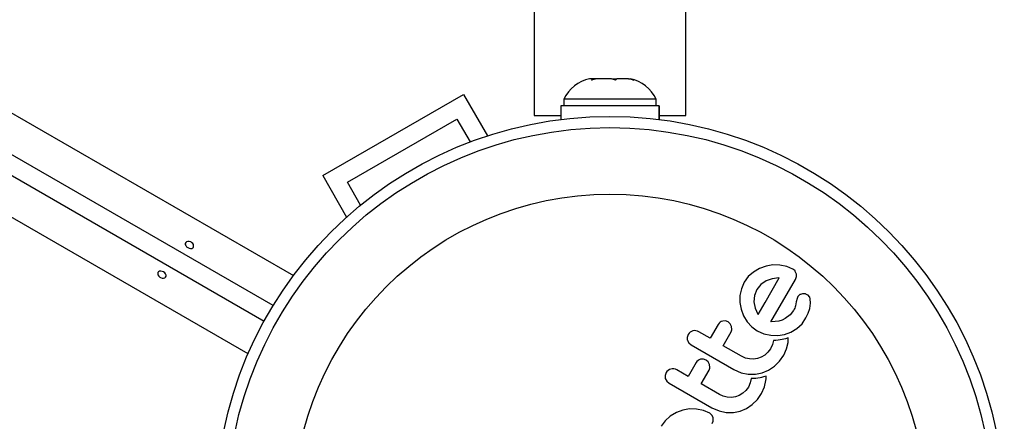
# Model space of a CAD drawing. Extents: x 1446 to 1970, y 1809 to 2377.
# Drawn here: x 1848 to 1855, y 2118 to 2121 of the extents above; entities that cross this region are included whole.
import ezdxf

# ---------------------------------------------------------------- set-up
doc = ezdxf.new("R2010")
doc.units = 0
doc.header["$LTSCALE"] = 0.125
doc.header["$MEASUREMENT"] = 0
doc.layers.add('CONTOUR', color=7, linetype='CONTINUOUS')

msp = doc.modelspace()

# ---------------------------------------------------------------- linework, layer by layer
at = {"layer": 'CONTOUR'}
for p, q in [((1812.15659, 2141.14546), (1850.22791, 2119.16498)), ((1811.87984, 2140.87166), (1850.02517, 2118.84844)), ((1849.91491, 2118.62285), (1811.73961, 2140.66337)), ((1851.89288, 2134.58607), (1851.89288, 2120.27287)), ((1852.94288, 2120.27287), (1852.94288, 2134.58607)), ((1852.3023, 2120.5263), (1852.27726, 2120.5263)), ((1852.29091, 2120.51765), (1852.3023, 2120.5263)), ((1852.32773, 2120.5263), (1852.29091, 2120.51765)), ((1852.32091, 2120.5263), (1852.3023, 2120.5263)), ((1852.32773, 2120.5263), (1852.32091, 2120.5263)), ((1852.42946, 2120.5263), (1852.32773, 2120.5263)), ((1852.45488, 2120.51765), (1852.42946, 2120.5263)), ((1852.42968, 2120.5263), (1852.45695, 2120.5263)), ((1852.46627, 2120.5263), (1852.45488, 2120.51765)), ((1852.45695, 2120.5263), (1852.46627, 2120.5263)), ((1852.54504, 2120.5263), (1852.46627, 2120.5263)), ((1852.58185, 2120.51765), (1852.54504, 2120.5263)), ((1852.54504, 2120.5263), (1852.55643, 2120.5263)), ((1852.55643, 2120.5263), (1852.58185, 2120.51765)), ((1852.55851, 2120.5263), (1852.55643, 2120.5263)), ((1850.43075, 2119.856), (1851.40502, 2120.4185)), ((1851.40502, 2120.4185), (1851.57059, 2120.13173)), ((1852.07716, 2120.3388), (1852.07716, 2120.24531)), ((1852.75814, 2120.3388), (1852.07716, 2120.3388)), ((1852.09913, 2120.3857), (1852.09913, 2120.3388)), ((1852.73663, 2120.3857), (1852.09913, 2120.3857)), ((1852.73663, 2120.3388), (1852.73663, 2120.3857)), ((1852.75814, 2120.24537), (1852.75814, 2120.3388)), ((1852.75814, 2120.3388), (1852.75861, 2120.3388)), ((1852.75861, 2120.3388), (1852.75861, 2120.24531)), ((1850.08767, 2118.95669), (1847.72758, 2120.31929)), ((1851.89288, 2120.27287), (1852.07716, 2120.27287)), ((1852.75861, 2120.27287), (1852.94288, 2120.27287)), ((1850.6015, 2119.81025), (1851.35927, 2120.24775)), ((1851.35927, 2120.24775), (1851.45068, 2120.08942)), ((1850.43075, 2119.856), (1850.59631, 2119.56923)), ((1850.69291, 2119.65192), (1850.6015, 2119.81025)), ((1853.54391, 2119.23755), (1853.49728, 2119.22954)), ((1853.59246, 2119.23729), (1853.54391, 2119.23755)), ((1853.64, 2119.22769), (1853.59246, 2119.23729)), ((1853.41094, 2119.18866), (1853.37456, 2119.1566)), ((1853.45288, 2119.21317), (1853.41094, 2119.18866)), ((1853.49728, 2119.22954), (1853.45288, 2119.21317)), ((1853.68341, 2119.20859), (1853.64, 2119.22769)), ((1853.34649, 2119.11831), (1853.32652, 2119.07313)), ((1853.37456, 2119.1566), (1853.34649, 2119.11831)), ((1853.46096, 2119.10219), (1853.43366, 2119.06798)), ((1853.49746, 2119.12708), (1853.46096, 2119.10219)), ((1853.53975, 2119.14207), (1853.49746, 2119.12708)), ((1853.53118, 2118.84432), (1853.70032, 2119.13727)), ((1853.5855, 2119.14774), (1853.53975, 2119.14207)), ((1853.58893, 2119.14764), (1853.5855, 2119.14774)), ((1853.70032, 2119.13727), (1853.70802, 2119.15746)), ((1853.31707, 2119.02608), (1853.31694, 2118.97775)), ((1853.32652, 2119.07313), (1853.31707, 2119.02608)), ((1853.43366, 2119.06798), (1853.41699, 2119.0255)), ((1853.7699, 2119.03663), (1853.74903, 2119.03805)), ((1853.31694, 2118.97775), (1853.32487, 2118.93091)), ((1853.41699, 2119.0255), (1853.41386, 2118.98125)), ((1853.41386, 2118.98125), (1853.42248, 2118.93739)), ((1853.70638, 2118.98263), (1853.70111, 2118.95545)), ((1853.71156, 2119.00471), (1853.70638, 2118.98263)), ((1853.71768, 2119.01817), (1853.71156, 2119.00471)), ((1853.79969, 2118.93693), (1853.80524, 2118.97254)), ((1853.80524, 2118.97254), (1853.80324, 2119.00346)), ((1853.32487, 2118.93091), (1853.34113, 2118.88643)), ((1853.42248, 2118.93739), (1853.44015, 2118.89806)), ((1853.44015, 2118.89806), (1853.44213, 2118.89496)), ((1853.6645, 2118.89227), (1853.6297, 2118.86592)), ((1853.68736, 2118.92151), (1853.6645, 2118.89227)), ((1853.69239, 2118.9309), (1853.68736, 2118.92151)), ((1853.69611, 2118.93916), (1853.69239, 2118.9309)), ((1853.69918, 2118.9478), (1853.69611, 2118.93916)), ((1853.70111, 2118.95545), (1853.69918, 2118.9478)), ((1853.77314, 2118.87086), (1853.78896, 2118.90448)), ((1853.78896, 2118.90448), (1853.79969, 2118.93693)), ((1853.16642, 2118.82652), (1853.11089, 2118.73034)), ((1853.21754, 2118.84982), (1853.19751, 2118.84922)), ((1853.23553, 2118.84354), (1853.21754, 2118.84982)), ((1853.25934, 2118.81234), (1853.24982, 2118.83097)), ((1853.34113, 2118.88643), (1853.36598, 2118.84501)), ((1853.36598, 2118.84501), (1853.39829, 2118.80937)), ((1853.56095, 2118.84544), (1853.53118, 2118.84432)), ((1853.58578, 2118.84928), (1853.56095, 2118.84544)), ((1853.6097, 2118.8564), (1853.58578, 2118.84928)), ((1853.6297, 2118.86592), (1853.6097, 2118.8564)), ((1853.71085, 2118.79816), (1853.74613, 2118.83092)), ((1853.74613, 2118.83092), (1853.77314, 2118.87086)), ((1852.95868, 2118.75662), (1852.95184, 2118.7364)), ((1853.11089, 2118.73034), (1853.03243, 2118.77565)), ((1853.20065, 2118.67852), (1853.25618, 2118.7747)), ((1853.26153, 2118.79177), (1853.25934, 2118.81234)), ((1853.39829, 2118.80937), (1853.4368, 2118.78144)), ((1853.4368, 2118.78144), (1853.48206, 2118.7611)), ((1853.48206, 2118.7611), (1853.52942, 2118.75065)), ((1853.57819, 2118.74949), (1853.62496, 2118.75708)), ((1853.62496, 2118.75708), (1853.66925, 2118.77323)), ((1853.66925, 2118.77323), (1853.71085, 2118.79816)), ((1852.96285, 2118.69837), (1852.97959, 2118.68412)), ((1853.5412, 2118.68661), (1853.52773, 2118.65711)), ((1853.52942, 2118.75065), (1853.57819, 2118.74949)), ((1853.54792, 2118.71548), (1853.5412, 2118.68661)), ((1853.56416, 2118.71544), (1853.54792, 2118.71548)), ((1853.58041, 2118.71646), (1853.56416, 2118.71544)), ((1853.59426, 2118.71817), (1853.58041, 2118.71646)), ((1853.60849, 2118.72071), (1853.59426, 2118.71817)), ((1853.61964, 2118.72325), (1853.60849, 2118.72071)), ((1853.63202, 2118.72655), (1853.61964, 2118.72325)), ((1853.65085, 2118.73229), (1853.63202, 2118.72655)), ((1853.63981, 2118.65738), (1853.64964, 2118.70117)), ((1853.64964, 2118.70117), (1853.65068, 2118.71457)), ((1853.65068, 2118.71457), (1853.65085, 2118.73229)), ((1852.97959, 2118.68412), (1853.27508, 2118.51352)), ((1853.32792, 2118.60504), (1853.20065, 2118.67852)), ((1853.51027, 2118.63307), (1853.48881, 2118.61389)), ((1853.52773, 2118.65711), (1853.51027, 2118.63307)), ((1853.6198, 2118.61321), (1853.63981, 2118.65738)), ((1853.01365, 2118.56191), (1852.95814, 2118.46577)), ((1853.06481, 2118.58525), (1853.04475, 2118.58463)), ((1853.08279, 2118.57898), (1853.06481, 2118.58525)), ((1853.10658, 2118.54776), (1853.09702, 2118.56646)), ((1853.35417, 2118.59313), (1853.32792, 2118.60504)), ((1853.38183, 2118.58669), (1853.35417, 2118.59313)), ((1853.41025, 2118.58565), (1853.38183, 2118.58669)), ((1853.43777, 2118.58985), (1853.41025, 2118.58565)), ((1853.46397, 2118.59928), (1853.43777, 2118.58985)), ((1853.48881, 2118.61389), (1853.46397, 2118.59928)), ((1853.55497, 2118.53617), (1853.59013, 2118.57089)), ((1853.59013, 2118.57089), (1853.6198, 2118.61321)), ((1852.80591, 2118.49202), (1852.79907, 2118.47179)), ((1852.95814, 2118.46577), (1852.87967, 2118.51107)), ((1853.0479, 2118.41394), (1853.10341, 2118.51009)), ((1853.10876, 2118.52717), (1853.10658, 2118.54776)), ((1853.27508, 2118.51352), (1853.32595, 2118.49151)), ((1853.32595, 2118.49151), (1853.37467, 2118.48159)), ((1853.37467, 2118.48159), (1853.42446, 2118.48166)), ((1853.42446, 2118.48166), (1853.47058, 2118.49071)), ((1853.47058, 2118.49071), (1853.51397, 2118.50866)), ((1853.51397, 2118.50866), (1853.55497, 2118.53617)), ((1852.80068, 2118.45161), (1852.81009, 2118.43379)), ((1852.81009, 2118.43379), (1852.82683, 2118.41954)), ((1852.82683, 2118.41954), (1853.12233, 2118.24894)), ((1853.17517, 2118.34046), (1853.0479, 2118.41394)), ((1853.38845, 2118.42204), (1853.37497, 2118.39251)), ((1853.39516, 2118.45089), (1853.38845, 2118.42204)), ((1853.41139, 2118.45084), (1853.39516, 2118.45089)), ((1853.42765, 2118.45187), (1853.41139, 2118.45084)), ((1853.44149, 2118.45358), (1853.42765, 2118.45187)), ((1853.45573, 2118.45613), (1853.44149, 2118.45358)), ((1853.46687, 2118.45866), (1853.45573, 2118.45613)), ((1853.47926, 2118.46197), (1853.46687, 2118.45866)), ((1853.49809, 2118.46769), (1853.47926, 2118.46197)), ((1853.48705, 2118.3928), (1853.49689, 2118.43659)), ((1853.49689, 2118.43659), (1853.49792, 2118.45004)), ((1853.49792, 2118.45004), (1853.49809, 2118.46769)), ((1853.33604, 2118.3493), (1853.31126, 2118.33472)), ((1853.35751, 2118.36848), (1853.33604, 2118.3493)), ((1853.37497, 2118.39251), (1853.35751, 2118.36848)), ((1853.43735, 2118.30628), (1853.46703, 2118.3486)), ((1853.46703, 2118.3486), (1853.48705, 2118.3928)), ((1853.20146, 2118.32853), (1853.17517, 2118.34046)), ((1853.22906, 2118.3221), (1853.20146, 2118.32853)), ((1853.25743, 2118.32105), (1853.22906, 2118.3221)), ((1853.28501, 2118.32526), (1853.25743, 2118.32105)), ((1853.31126, 2118.33472), (1853.28501, 2118.32526)), ((1853.40221, 2118.27158), (1853.43735, 2118.30628)), ((1852.87712, 2118.21598), (1852.83523, 2118.1915)), ((1852.92155, 2118.23234), (1852.87712, 2118.21598)), ((1852.96817, 2118.24039), (1852.92155, 2118.23234)), ((1853.01675, 2118.24012), (1852.96817, 2118.24039)), ((1853.06419, 2118.23055), (1853.01675, 2118.24012)), ((1853.10769, 2118.21141), (1853.06419, 2118.23055)), ((1853.12233, 2118.24894), (1853.17324, 2118.22689)), ((1853.17324, 2118.22689), (1853.22192, 2118.21701)), ((1853.22192, 2118.21701), (1853.27164, 2118.21708)), ((1853.27164, 2118.21708), (1853.31782, 2118.22612)), ((1853.31782, 2118.22612), (1853.36121, 2118.24407)), ((1853.36121, 2118.24407), (1853.40221, 2118.27158)), ((1852.79885, 2118.15944), (1852.7708, 2118.12118)), ((1852.83523, 2118.1915), (1852.79885, 2118.15944)), ((1853.13106, 2118.1805), (1853.12195, 2118.19881))]:
    msp.add_line(p, q, dxfattribs=at)
at = {"layer": 'CONTOUR', "flags": 128}
for points in [[(1849.51793, 2119.39733), (1849.5081, 2119.4005), (1849.49834, 2119.40083), (1849.48975, 2119.39837), (1849.48341, 2119.39352), (1849.48012, 2119.38694), (1849.48017, 2119.37937), (1849.48351, 2119.3715), (1849.48975, 2119.36408), (1849.4981, 2119.35789), (1849.50752, 2119.35359), (1849.51702, 2119.35165), (1849.52567, 2119.3524), (1849.53254, 2119.35592), (1849.53686, 2119.36189), (1849.53818, 2119.3696), (1849.53635, 2119.37818), (1849.53146, 2119.38659), (1849.52398, 2119.39374), (1849.51793, 2119.39733)], [(1849.30979, 2119.14977), (1849.31962, 2119.14659), (1849.32938, 2119.14627), (1849.33797, 2119.14873), (1849.3443, 2119.15358), (1849.3476, 2119.16016), (1849.34755, 2119.16773), (1849.34421, 2119.17559), (1849.33797, 2119.18302), (1849.32962, 2119.18921), (1849.3202, 2119.19351), (1849.3107, 2119.19545), (1849.30205, 2119.1947), (1849.29517, 2119.19118), (1849.29086, 2119.18521), (1849.28954, 2119.1775), (1849.29137, 2119.16892), (1849.29626, 2119.1605), (1849.30374, 2119.15336), (1849.30979, 2119.14977)], [(1853.69767, 2119.19599), (1853.68759, 2119.20587), (1853.68341, 2119.20859)], [(1853.70678, 2119.17768), (1853.69958, 2119.19331), (1853.69767, 2119.19599)], [(1853.70802, 2119.15746), (1853.7078, 2119.17339), (1853.70678, 2119.17768)], [(1853.44267, 2118.8943), (1853.49096, 2118.97795), (1853.58893, 2119.14764)], [(1853.73125, 2119.03201), (1853.71956, 2119.021), (1853.71768, 2119.01817)], [(1853.74903, 2119.03805), (1853.73513, 2119.03418), (1853.73125, 2119.03201)], [(1853.78593, 2119.02962), (1853.77293, 2119.03583), (1853.7699, 2119.03663)], [(1853.79733, 2119.01804), (1853.78891, 2119.02738), (1853.78593, 2119.02962)], [(1853.80324, 2119.00346), (1853.79911, 2119.01507), (1853.79733, 2119.01804)], [(1853.44213, 2118.89496), (1853.4422, 2118.89486), (1853.44267, 2118.8943)], [(1853.24982, 2118.83097), (1853.23874, 2118.84152), (1853.23553, 2118.84354)], [(1853.25618, 2118.7747), (1853.2611, 2118.78835), (1853.26153, 2118.79177)], [(1852.95184, 2118.7364), (1852.95257, 2118.7196), (1852.95344, 2118.71621)], [(1852.95344, 2118.71621), (1852.96085, 2118.70099), (1852.96285, 2118.69837)], [(1853.09702, 2118.56646), (1853.08568, 2118.57716), (1853.08279, 2118.57898)], [(1853.10341, 2118.51009), (1853.10828, 2118.52345), (1853.10876, 2118.52717)], [(1852.79907, 2118.47179), (1852.79977, 2118.45517), (1852.80068, 2118.45161)], [(1853.12195, 2118.19881), (1853.11051, 2118.20964), (1853.10769, 2118.21141)], [(1853.1246, 2118.1401), (1853.13159, 2118.15667), (1853.13231, 2118.1603)], [(1853.13231, 2118.1603), (1853.13216, 2118.17578), (1853.13106, 2118.1805)]]:
    msp.add_lwpolyline(points, dxfattribs=at)
at = {"layer": 'CONTOUR'}
for radius in [2.7275, 2.64952, 2.18858]:
    msp.add_circle((1852.41788, 2117.53917), radius, dxfattribs=at)
for centre, radius, start, end in [((1852.32893, 2120.27771), 0.2539, 101.741076, 154.829342), ((1852.50684, 2120.27771), 0.2539, 25.170658, 78.258924), ((1853.2076, 2118.80276), 0.04755, 102.256367, 150.012793), ((1853.00428, 2118.7303), 0.05265, 104.463282, 149.999992), ((1853.00488, 2118.72794), 0.05508, 59.999977, 104.463267), ((1853.05482, 2118.53819), 0.04752, 102.239745, 150.05145), ((1852.85156, 2118.46566), 0.05271, 104.482907, 150.000014), ((1852.85214, 2118.46339), 0.05506, 60.000038, 104.482967)]:
    msp.add_arc(centre, radius, start, end, dxfattribs=at)

doc.saveas('drawing.dxf')
